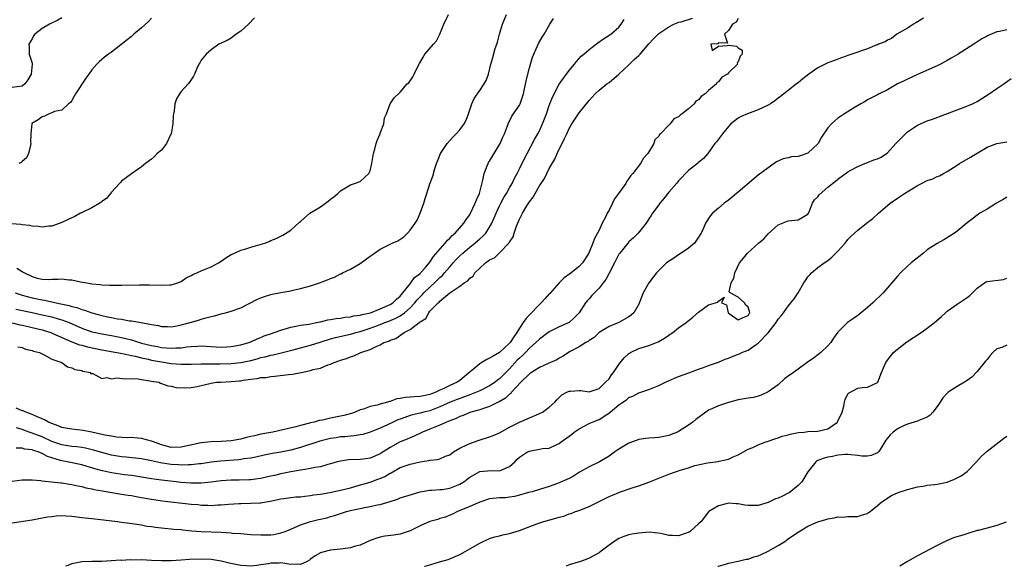
# Model space of a CAD drawing. Units: inches. Extents: x 2574000 to 2577000, y 1515000 to 1518000.
# Drawn here: x 2575033 to 2575230, y 1515000 to 1515110 of the extents above; entities that cross this region are included whole.
import ezdxf

# ---------------------------------------------------------------- set-up
doc = ezdxf.new("R2010")
doc.units = ezdxf.units.IN
doc.header["$MEASUREMENT"] = 0
doc.layers.add('LD25741515_2ft', color=141, linetype='Continuous')

msp = doc.modelspace()

# ---------------------------------------------------------------- linework, layer by layer
at = {"layer": 'LD25741515_2ft'}
for points, elevation in [([(2575031.63, 1515055), (2575033, 1515054.55), (2575035, 1515054), (2575037, 1515053.58), (2575037.52, 1515053.52), (2575039, 1515053.2), (2575039.85, 1515053), (2575040.81, 1515052.81), (2575042.44, 1515052.44), (2575043, 1515052.24), (2575044.03, 1515052.03), (2575045, 1515051.65), (2575045.54, 1515051.54), (2575047, 1515050.99), (2575049, 1515050.44), (2575050.2, 1515050.2), (2575051, 1515050.02), (2575052.21, 1515049.79), (2575053, 1515049.69), (2575054.61, 1515049.39), (2575055, 1515049.37), (2575056.94, 1515049), (2575058.71, 1515048.71), (2575059, 1515048.61), (2575060.41, 1515048.41), (2575061, 1515048.25), (2575062.22, 1515048.22), (2575063, 1515048.18), (2575064.42, 1515048.42), (2575065, 1515048.54), (2575066.8, 1515049), (2575068.47, 1515049.53), (2575069, 1515049.67), (2575069.97, 1515049.97), (2575071, 1515050.23), (2575071.66, 1515050.34), (2575073, 1515050.78), (2575073.19, 1515050.81), (2575073.92, 1515051), (2575075, 1515051.31), (2575077, 1515052.01), (2575080.3, 1515053.7), (2575081, 1515053.99), (2575081.73, 1515054.27), (2575083, 1515054.65), (2575083.28, 1515054.72), (2575085, 1515055.04), (2575087, 1515055.38), (2575087.52, 1515055.52), (2575089, 1515055.85), (2575090.22, 1515056.22), (2575091, 1515056.41), (2575092.78, 1515057), (2575094.4, 1515057.6), (2575095, 1515057.89), (2575095.83, 1515058.17), (2575097, 1515058.81), (2575097.15, 1515058.85), (2575097.39, 1515059), (2575099, 1515059.79), (2575101, 1515060.93), (2575103, 1515062.36), (2575103.39, 1515062.61), (2575103.82, 1515063), (2575105, 1515063.76), (2575107.43, 1515065), (2575108.53, 1515065.47), (2575109.74, 1515066.26), (2575110.49, 1515067), (2575111, 1515067.61), (2575112.04, 1515069), (2575112.4, 1515069.6), (2575113.05, 1515071), (2575113.75, 1515073), (2575114.01, 1515073.99), (2575114.37, 1515075), (2575115, 1515076.92), (2575115.57, 1515078.43), (2575115.97, 1515079.97), (2575116.33, 1515081), (2575116.53, 1515081.47), (2575117.14, 1515083), (2575118.48, 1515085), (2575119.65, 1515086.35), (2575120.29, 1515087), (2575121, 1515087.77), (2575121.86, 1515089), (2575122.27, 1515089.73), (2575122.73, 1515091), (2575123.41, 1515093), (2575123.91, 1515094.09), (2575125, 1515095.69), (2575125.92, 1515097), (2575126.28, 1515097.72), (2575126.76, 1515099), (2575127.26, 1515101), (2575127.67, 1515102.33), (2575128.14, 1515104.14), (2575128.42, 1515105), (2575128.58, 1515105.42), (2575128.97, 1515107), (2575129.59, 1515109), (2575130.36, 1515111)], 8712), ([(2575031.97, 1515059.97), (2575033, 1515059.26), (2575033.18, 1515059.18), (2575033.45, 1515059), (2575035, 1515058.27), (2575036.02, 1515057.98), (2575037, 1515057.76), (2575038.31, 1515057.69), (2575039, 1515057.73), (2575040.28, 1515057.72), (2575041, 1515057.79), (2575042.38, 1515057.62), (2575043, 1515057.59), (2575044.77, 1515057.23), (2575046, 1515057), (2575047, 1515056.84), (2575048.68, 1515056.68), (2575049, 1515056.62), (2575050.57, 1515056.57), (2575051, 1515056.52), (2575052.53, 1515056.53), (2575053, 1515056.52), (2575056.6, 1515056.6), (2575058.6, 1515056.6), (2575061, 1515056.55), (2575062.61, 1515056.61), (2575063, 1515056.64), (2575064.29, 1515057), (2575064.78, 1515057.22), (2575065, 1515057.28), (2575066.01, 1515057.99), (2575067, 1515058.47), (2575067.34, 1515058.66), (2575068.1, 1515059), (2575069, 1515059.44), (2575071, 1515060.26), (2575072.46, 1515061), (2575073, 1515061.38), (2575073.98, 1515062.02), (2575075, 1515062.69), (2575075.21, 1515062.79), (2575075.73, 1515063), (2575077, 1515063.56), (2575077.78, 1515063.78), (2575079, 1515064.17), (2575081.79, 1515065), (2575082.65, 1515065.35), (2575083, 1515065.53), (2575084.05, 1515065.95), (2575085, 1515066.42), (2575085.4, 1515066.6), (2575087, 1515067.6), (2575088.79, 1515069.21), (2575089, 1515069.35), (2575090.88, 1515071), (2575093, 1515072.26), (2575094.03, 1515073), (2575094.56, 1515073.44), (2575095, 1515073.85), (2575095.69, 1515074.31), (2575096.47, 1515075), (2575097, 1515075.54), (2575099, 1515076.69), (2575099.83, 1515077), (2575101, 1515077.39), (2575102.72, 1515079), (2575103, 1515079.54), (2575103.34, 1515081), (2575103.65, 1515083), (2575103.91, 1515083.91), (2575104.17, 1515085), (2575104.37, 1515085.63), (2575104.96, 1515087), (2575105, 1515087.13), (2575105.73, 1515089), (2575105.83, 1515090.17), (2575106.24, 1515091), (2575106.99, 1515093.01), (2575107.79, 1515094.21), (2575109, 1515095.33), (2575110.43, 1515097), (2575110.75, 1515097.25), (2575111, 1515097.61), (2575111.53, 1515098.47), (2575111.81, 1515099), (2575112.64, 1515100.64), (2575112.91, 1515101.09), (2575113.64, 1515102.36), (2575113.97, 1515103), (2575115.68, 1515105), (2575116.31, 1515105.69), (2575117.01, 1515106.99), (2575117.79, 1515109), (2575118.71, 1515111)], 8714), ([(2575079.73, 1515110.27), (2575078.52, 1515109), (2575077, 1515107.59), (2575076.06, 1515107), (2575075.46, 1515106.54), (2575075, 1515106.22), (2575074.23, 1515105.77), (2575072.57, 1515105), (2575071, 1515103.88), (2575069.99, 1515103), (2575069, 1515101.79), (2575068.72, 1515101.28), (2575068.51, 1515101), (2575068.11, 1515100.11), (2575067.64, 1515099), (2575067.43, 1515098.57), (2575066.65, 1515097.35), (2575066.36, 1515097), (2575065, 1515095.49), (2575064.63, 1515095), (2575064.02, 1515093.99), (2575063.72, 1515093), (2575063.57, 1515091.57), (2575063.43, 1515091), (2575063.38, 1515090.62), (2575063.3, 1515089), (2575062.95, 1515087), (2575062.88, 1515086.88), (2575062.06, 1515085), (2575061, 1515083.7), (2575060.13, 1515083), (2575059.59, 1515082.41), (2575059, 1515081.86), (2575057.84, 1515081), (2575057, 1515080.33), (2575055, 1515078.94), (2575053, 1515077.45), (2575052.78, 1515077.22), (2575052.61, 1515077), (2575051, 1515075.27), (2575050.8, 1515075), (2575050, 1515074), (2575049, 1515073.35), (2575048.82, 1515073.18), (2575047, 1515072.07), (2575045.24, 1515071.24), (2575045, 1515071.11), (2575044.72, 1515071), (2575043.62, 1515070.38), (2575042.24, 1515069.76), (2575041, 1515069.17), (2575039, 1515068.43), (2575038.4, 1515068.4), (2575037, 1515068.21), (2575036.32, 1515068.32), (2575035, 1515068.39), (2575034.53, 1515068.53), (2575033, 1515068.7), (2575032.76, 1515068.76), (2575030.88, 1515068.88)], 8716), ([(2575041, 1515110.3), (2575040.19, 1515109.81), (2575038.49, 1515109), (2575037, 1515108.16), (2575035.58, 1515107), (2575035.32, 1515106.68), (2575035, 1515106.1), (2575034.33, 1515105), (2575034.42, 1515104.42), (2575034.43, 1515103), (2575035, 1515101.16), (2575035.03, 1515101), (2575034.85, 1515099), (2575034.14, 1515097.86), (2575033.58, 1515097), (2575033, 1515096.54), (2575031, 1515096.3)], 8720), ([(2575031, 1515048.95), (2575032.57, 1515048.57), (2575033, 1515048.49), (2575034.2, 1515048.2), (2575035, 1515048.02), (2575037, 1515047.53), (2575037.41, 1515047.41), (2575038.76, 1515047), (2575039.15, 1515046.85), (2575043, 1515045.17), (2575044.57, 1515044.57), (2575045, 1515044.47), (2575046.14, 1515044.14), (2575049, 1515043.56), (2575053.21, 1515042.79), (2575055, 1515042.38), (2575055.76, 1515042.24), (2575057, 1515041.92), (2575058.37, 1515041.63), (2575059, 1515041.48), (2575061, 1515041.1), (2575063, 1515040.79), (2575065, 1515040.65), (2575066.67, 1515040.67), (2575067, 1515040.66), (2575069, 1515040.72), (2575070.73, 1515040.73), (2575071, 1515040.74), (2575072.73, 1515040.73), (2575075, 1515040.77), (2575077, 1515040.97), (2575079, 1515041.41), (2575080.26, 1515041.74), (2575081, 1515041.96), (2575081.87, 1515042.14), (2575083, 1515042.46), (2575083.47, 1515042.53), (2575085.09, 1515042.91), (2575087.52, 1515043.52), (2575089, 1515043.91), (2575091, 1515044.46), (2575092.9, 1515045.1), (2575093.16, 1515045.16), (2575095, 1515045.73), (2575096, 1515046), (2575099.26, 1515046.74), (2575100.07, 1515047), (2575101, 1515047.25), (2575103, 1515047.92), (2575104.45, 1515048.45), (2575105, 1515048.64), (2575105.93, 1515049), (2575106.72, 1515049.28), (2575108.12, 1515049.88), (2575109, 1515050.38), (2575109.89, 1515051), (2575111, 1515051.95), (2575111.98, 1515053), (2575112.44, 1515053.56), (2575113.41, 1515054.59), (2575113.78, 1515055), (2575115, 1515056.17), (2575115.92, 1515057), (2575116.45, 1515057.55), (2575117, 1515058.07), (2575117.5, 1515058.5), (2575117.95, 1515059), (2575119, 1515060.26), (2575119.69, 1515061), (2575120.3, 1515061.7), (2575121, 1515062.42), (2575121.61, 1515063), (2575123, 1515064.21), (2575124.02, 1515065), (2575124.55, 1515065.45), (2575125, 1515065.86), (2575125.63, 1515066.37), (2575126.21, 1515067), (2575127, 1515068.2), (2575127.45, 1515069), (2575127.93, 1515070.07), (2575128.31, 1515071), (2575129, 1515072.48), (2575129.26, 1515073), (2575129.86, 1515074.14), (2575130.4, 1515075), (2575131, 1515076.11), (2575131.51, 1515077), (2575131.97, 1515078.03), (2575132.51, 1515079), (2575133, 1515079.93), (2575134.01, 1515081.99), (2575134.55, 1515083), (2575136.06, 1515085.94), (2575136.67, 1515087), (2575137, 1515087.61), (2575137.66, 1515089), (2575138.04, 1515089.96), (2575138.43, 1515091), (2575139, 1515092.66), (2575139.64, 1515094.36), (2575141, 1515096.96), (2575141.82, 1515098.18), (2575142.46, 1515099), (2575143, 1515099.73), (2575144.06, 1515101), (2575144.46, 1515101.54), (2575145.43, 1515102.57), (2575145.95, 1515103), (2575147, 1515103.95), (2575148.73, 1515105.27), (2575149.9, 1515106.1), (2575151.36, 1515107), (2575153, 1515108.45), (2575153.47, 1515109), (2575154.03, 1515109.97)], 8708), ([(2575031.73, 1515051.73), (2575035, 1515051.01), (2575037, 1515050.6), (2575039, 1515050.15), (2575040.22, 1515049.78), (2575041, 1515049.57), (2575042.49, 1515049), (2575045, 1515047.88), (2575047, 1515047.17), (2575047.78, 1515047), (2575049, 1515046.76), (2575051, 1515046.45), (2575053, 1515046.04), (2575053.84, 1515045.84), (2575055, 1515045.52), (2575057, 1515044.9), (2575059, 1515044.4), (2575060.19, 1515044.19), (2575061, 1515044.02), (2575061.97, 1515043.97), (2575063, 1515043.84), (2575063.92, 1515043.92), (2575065, 1515043.93), (2575066.11, 1515044.11), (2575067, 1515044.2), (2575068.29, 1515044.29), (2575069, 1515044.32), (2575073, 1515044.09), (2575074.16, 1515044.16), (2575075, 1515044.19), (2575077, 1515044.53), (2575078.6, 1515045), (2575079, 1515045.16), (2575080.24, 1515045.76), (2575081, 1515046.04), (2575081.68, 1515046.32), (2575083.16, 1515046.84), (2575083.69, 1515047), (2575085, 1515047.52), (2575085.7, 1515047.7), (2575087, 1515048.11), (2575088.34, 1515048.34), (2575089, 1515048.49), (2575090.73, 1515048.73), (2575092.18, 1515049), (2575092.84, 1515049.16), (2575093, 1515049.18), (2575094.45, 1515049.55), (2575095, 1515049.62), (2575096.14, 1515049.86), (2575097, 1515049.93), (2575097.89, 1515050.11), (2575099, 1515050.15), (2575099.65, 1515050.35), (2575101, 1515050.49), (2575101.37, 1515050.63), (2575103.02, 1515051), (2575105, 1515051.75), (2575107, 1515052.64), (2575107.56, 1515053), (2575108.27, 1515053.73), (2575109, 1515054.35), (2575109.58, 1515055), (2575111, 1515056.81), (2575111.17, 1515057), (2575111.91, 1515058.09), (2575113, 1515058.89), (2575113.11, 1515059), (2575114.04, 1515060.04), (2575115, 1515061.15), (2575115.71, 1515062.29), (2575118.06, 1515065), (2575118.47, 1515065.53), (2575119, 1515065.99), (2575119.48, 1515066.52), (2575120.04, 1515067), (2575121.83, 1515069), (2575122.28, 1515069.72), (2575123, 1515070.7), (2575123.17, 1515071), (2575124.1, 1515073), (2575124.33, 1515073.67), (2575124.93, 1515075), (2575125.66, 1515077.66), (2575125.9, 1515079), (2575126.52, 1515080.52), (2575126.68, 1515081), (2575126.79, 1515081.21), (2575127, 1515081.5), (2575127.92, 1515083), (2575129.12, 1515085), (2575129.67, 1515086.33), (2575129.97, 1515087), (2575130.59, 1515088.59), (2575130.72, 1515089), (2575131.49, 1515090.51), (2575133, 1515092.77), (2575133.12, 1515093), (2575133.79, 1515095), (2575134.36, 1515097.64), (2575135, 1515100.25), (2575135.21, 1515101), (2575135.59, 1515102.41), (2575136.65, 1515104.65), (2575136.85, 1515105.15), (2575137.57, 1515106.43), (2575137.94, 1515107), (2575139.13, 1515109), (2575139.86, 1515110.14)], 8710), ([(2575177, 1515110.2), (2575176.59, 1515109.41), (2575175.84, 1515109), (2575175, 1515107.77), (2575174.22, 1515107), (2575174.8, 1515105.2), (2575173, 1515105.3), (2575172.9, 1515105.1), (2575171.5, 1515105), (2575171.76, 1515103.76), (2575173, 1515104.61), (2575174.74, 1515104.74), (2575175, 1515104.79), (2575176.62, 1515104.62), (2575177, 1515104.3), (2575177.77, 1515103.77), (2575177.78, 1515103), (2575177.39, 1515102.61), (2575177, 1515101.45), (2575176.78, 1515101.22), (2575176.81, 1515101), (2575175, 1515099.21), (2575174.84, 1515099), (2575173.66, 1515098.34), (2575173, 1515097.41), (2575172.7, 1515097.3), (2575172.6, 1515097), (2575171, 1515095.68), (2575170.32, 1515095), (2575169.52, 1515094.48), (2575169, 1515093.79), (2575168.47, 1515093.53), (2575168.15, 1515093), (2575167, 1515092.03), (2575165.72, 1515091), (2575165.28, 1515090.72), (2575165, 1515090.4), (2575164.02, 1515089.98), (2575163.32, 1515089), (2575163, 1515088.69), (2575161.38, 1515087), (2575161.18, 1515086.82), (2575161, 1515086.48), (2575160.24, 1515085.76), (2575159.99, 1515085), (2575158.8, 1515083), (2575157.94, 1515082.06), (2575157.32, 1515081), (2575155.76, 1515079), (2575155.41, 1515078.59), (2575155, 1515077.96), (2575154.57, 1515077.43), (2575154.36, 1515077), (2575152.94, 1515075), (2575152.12, 1515073.88), (2575151.73, 1515073), (2575151, 1515071.61), (2575150.66, 1515071), (2575150.36, 1515070.36), (2575149.64, 1515069), (2575149, 1515067.61), (2575148.7, 1515067), (2575148.1, 1515065.9), (2575147.78, 1515065), (2575147, 1515063.17), (2575146.91, 1515063), (2575145.66, 1515061), (2575145, 1515060.29), (2575143.39, 1515059), (2575143.15, 1515058.85), (2575141.99, 1515058.01), (2575140.99, 1515057.01), (2575139.12, 1515054.88), (2575139, 1515054.77), (2575138.14, 1515053.86), (2575137.35, 1515053), (2575137, 1515052.67), (2575135, 1515050.58), (2575134.25, 1515049.75), (2575133.76, 1515049), (2575133, 1515047.9), (2575132.45, 1515047), (2575131.84, 1515046.16), (2575131.12, 1515045), (2575131, 1515044.86), (2575129, 1515042.98), (2575127.71, 1515042.29), (2575127, 1515041.83), (2575126.43, 1515041.57), (2575125.46, 1515041), (2575125, 1515040.71), (2575121.89, 1515038.11), (2575121, 1515037.4), (2575120.45, 1515037), (2575119, 1515036.33), (2575117.68, 1515035.68), (2575117, 1515035.4), (2575116.15, 1515035), (2575115.31, 1515034.69), (2575115, 1515034.55), (2575113.69, 1515034.31), (2575113, 1515034.14), (2575111.89, 1515034.11), (2575111, 1515034.02), (2575110.02, 1515033.98), (2575109, 1515033.77), (2575108.32, 1515033.68), (2575107, 1515033.16), (2575106.86, 1515033.14), (2575106.48, 1515033), (2575105, 1515032.59), (2575104.41, 1515032.41), (2575103, 1515032.11), (2575101.62, 1515031.62), (2575101, 1515031.45), (2575099.94, 1515031), (2575099.24, 1515030.76), (2575097.67, 1515030.33), (2575095, 1515029.76), (2575093.4, 1515029.4), (2575092.7, 1515029.3), (2575091.71, 1515029), (2575091, 1515028.84), (2575090.77, 1515028.77), (2575089, 1515028.33), (2575088.06, 1515028.06), (2575085.44, 1515027.44), (2575083.38, 1515027), (2575081, 1515026.55), (2575079.73, 1515026.27), (2575079, 1515026.08), (2575078.12, 1515025.88), (2575077, 1515025.59), (2575075, 1515025.25), (2575073, 1515025.12), (2575071, 1515025.04), (2575069, 1515024.8), (2575065, 1515023.95), (2575063, 1515023.91), (2575061, 1515024.43), (2575059.42, 1515025), (2575059, 1515025.18), (2575057, 1515025.71), (2575056.24, 1515025.76), (2575055, 1515025.88), (2575054.13, 1515025.87), (2575052, 1515026), (2575051, 1515026.14), (2575049.6, 1515026.4), (2575047, 1515026.97), (2575045.28, 1515027.28), (2575043, 1515027.55), (2575041.77, 1515027.77), (2575041, 1515027.93), (2575040.24, 1515028.24), (2575039, 1515028.69), (2575038.79, 1515028.79), (2575038.29, 1515029), (2575037.48, 1515029.48), (2575037, 1515029.69), (2575035.86, 1515030.14), (2575035, 1515030.54), (2575033.74, 1515031), (2575033.24, 1515031.24), (2575033, 1515031.3), (2575031.83, 1515031.83)], 8704), ([(2575214.23, 1515110.23), (2575213, 1515109.5), (2575212.71, 1515109.29), (2575212.19, 1515109), (2575211, 1515108.23), (2575208.87, 1515107), (2575207.83, 1515106.17), (2575207, 1515105.78), (2575206.51, 1515105.49), (2575205.19, 1515105), (2575205, 1515104.89), (2575204.84, 1515104.84), (2575203, 1515104.04), (2575201.59, 1515103.59), (2575201, 1515103.37), (2575199.83, 1515103), (2575199.23, 1515102.77), (2575197, 1515101.98), (2575196.31, 1515101.69), (2575195, 1515101.24), (2575194.49, 1515101), (2575193, 1515100.23), (2575191.15, 1515099), (2575189.99, 1515098.01), (2575189, 1515097.21), (2575188.71, 1515097), (2575187, 1515095.69), (2575186.14, 1515095), (2575185.5, 1515094.51), (2575185, 1515094.15), (2575184.36, 1515093.64), (2575183.44, 1515093), (2575183, 1515092.73), (2575181, 1515091.77), (2575178.85, 1515091), (2575177.54, 1515090.46), (2575177, 1515090.14), (2575176.34, 1515089.66), (2575175.5, 1515089), (2575175, 1515088.48), (2575173.83, 1515087), (2575173, 1515085.92), (2575172.62, 1515085.38), (2575172.29, 1515085), (2575170.88, 1515083), (2575170.01, 1515081.99), (2575169, 1515081.18), (2575168.8, 1515081), (2575167, 1515079.61), (2575165, 1515077.54), (2575164.56, 1515077), (2575163, 1515075.22), (2575162.04, 1515073.96), (2575161.23, 1515073), (2575161, 1515072.67), (2575159.73, 1515071), (2575159.48, 1515070.52), (2575159, 1515069.85), (2575158.46, 1515069), (2575156.87, 1515067), (2575155.92, 1515066.08), (2575155, 1515065.26), (2575154.77, 1515065), (2575153.16, 1515063), (2575153, 1515062.77), (2575152.11, 1515061), (2575151.04, 1515058.96), (2575150.33, 1515057.67), (2575149.84, 1515057), (2575149, 1515055.94), (2575148.07, 1515055), (2575147.57, 1515054.43), (2575147, 1515053.82), (2575146.58, 1515053.42), (2575146.25, 1515053), (2575145, 1515051), (2575144.01, 1515049.99), (2575142.99, 1515049.01), (2575141, 1515048.18), (2575139, 1515047.14), (2575137, 1515045.68), (2575136.31, 1515045), (2575135, 1515043.89), (2575134.18, 1515043), (2575133.59, 1515042.41), (2575133, 1515041.88), (2575132.56, 1515041.44), (2575131, 1515039.7), (2575129.65, 1515038.35), (2575129, 1515037.68), (2575128.59, 1515037.41), (2575128.1, 1515037), (2575127, 1515036.29), (2575125, 1515035.31), (2575124.33, 1515035), (2575123.38, 1515034.62), (2575123, 1515034.51), (2575121.92, 1515034.08), (2575121, 1515033.78), (2575119.04, 1515033), (2575117, 1515032.05), (2575115, 1515031.3), (2575113.75, 1515031), (2575113, 1515030.79), (2575111.51, 1515030.49), (2575111, 1515030.32), (2575109.92, 1515029.92), (2575109, 1515029.62), (2575108.56, 1515029.44), (2575107.58, 1515029), (2575106.44, 1515028.44), (2575105, 1515027.78), (2575103, 1515026.96), (2575101.48, 1515026.52), (2575101, 1515026.43), (2575099.77, 1515026.23), (2575099, 1515026.18), (2575097.94, 1515026.06), (2575097, 1515026.01), (2575096.13, 1515025.87), (2575095, 1515025.7), (2575092.84, 1515025.16), (2575089, 1515023.88), (2575087, 1515023.33), (2575085, 1515022.95), (2575083.32, 1515022.68), (2575081.65, 1515022.35), (2575080.02, 1515021.98), (2575079, 1515021.77), (2575077.59, 1515021.59), (2575077, 1515021.48), (2575076.57, 1515021.43), (2575072.86, 1515021.14), (2575071, 1515020.92), (2575069, 1515020.64), (2575068.62, 1515020.62), (2575067, 1515020.42), (2575066.44, 1515020.44), (2575065, 1515020.35), (2575064.41, 1515020.41), (2575063, 1515020.47), (2575062.52, 1515020.52), (2575060.81, 1515020.81), (2575059, 1515021.24), (2575057, 1515021.62), (2575053.94, 1515021.94), (2575053, 1515022.02), (2575051, 1515022.35), (2575049, 1515022.87), (2575047.37, 1515023.37), (2575045.75, 1515023.75), (2575045, 1515023.88), (2575044.01, 1515024.01), (2575043, 1515024.11), (2575041, 1515024.42), (2575039, 1515025.1), (2575037, 1515026.01), (2575035, 1515026.8), (2575034.41, 1515027), (2575033, 1515027.52), (2575031.86, 1515027.86)], 8702), ([(2575032.13, 1515044.13), (2575033, 1515044.01), (2575033.69, 1515043.69), (2575035, 1515043.43), (2575035.29, 1515043.29), (2575036.48, 1515043), (2575037, 1515042.71), (2575037.45, 1515042.55), (2575039, 1515041.69), (2575040.97, 1515041), (2575042.1, 1515040.1), (2575043, 1515039.89), (2575043.58, 1515039.58), (2575045, 1515039.36), (2575045.24, 1515039.24), (2575046.78, 1515039), (2575046.78, 1515038.78), (2575047, 1515038.75), (2575047.23, 1515038.77), (2575049, 1515037.75), (2575050.05, 1515037.95), (2575051, 1515037.67), (2575052.11, 1515037.89), (2575053.71, 1515037.71), (2575055, 1515037.8), (2575056.3, 1515037.7), (2575057, 1515037.55), (2575058.71, 1515037.29), (2575059, 1515037.21), (2575060.51, 1515037), (2575060.82, 1515036.82), (2575061, 1515036.79), (2575062.27, 1515036.27), (2575063, 1515036.2), (2575063.95, 1515035.95), (2575065.89, 1515035.89), (2575067, 1515035.98), (2575068.18, 1515036.18), (2575071, 1515036.84), (2575072.07, 1515037), (2575072.94, 1515037.06), (2575075, 1515037.15), (2575076.71, 1515037.29), (2575077, 1515037.33), (2575077.42, 1515037.42), (2575079, 1515037.63), (2575080.26, 1515037.74), (2575081, 1515037.95), (2575082, 1515038), (2575083, 1515038.18), (2575083.79, 1515038.21), (2575086.57, 1515038.57), (2575087.38, 1515038.62), (2575089.11, 1515039), (2575091, 1515039.35), (2575091.55, 1515039.55), (2575093, 1515039.87), (2575094.5, 1515040.5), (2575095, 1515040.65), (2575095.74, 1515041), (2575096.71, 1515041.29), (2575097, 1515041.43), (2575098.22, 1515041.78), (2575099, 1515042.13), (2575099.69, 1515042.31), (2575101.08, 1515043), (2575103, 1515043.63), (2575104.29, 1515044.29), (2575105, 1515044.56), (2575105.75, 1515045), (2575106.7, 1515045.3), (2575107, 1515045.45), (2575108.16, 1515045.84), (2575109.84, 1515047), (2575111, 1515047.6), (2575112.8, 1515049), (2575112.93, 1515049.07), (2575113, 1515049.17), (2575114.14, 1515049.86), (2575114.75, 1515051), (2575115, 1515051.3), (2575116.64, 1515053), (2575116.85, 1515053.15), (2575117, 1515053.33), (2575119.01, 1515055), (2575121, 1515056.36), (2575121.85, 1515057), (2575122.59, 1515057.41), (2575123, 1515057.97), (2575123.66, 1515058.34), (2575124.04, 1515059), (2575125, 1515059.94), (2575126.15, 1515061), (2575127, 1515061.61), (2575127.97, 1515062.03), (2575129, 1515063.04), (2575130.94, 1515065.06), (2575131, 1515065.2), (2575131.72, 1515066.28), (2575131.92, 1515067), (2575132.4, 1515068.4), (2575133, 1515069.81), (2575133.62, 1515071), (2575134.51, 1515072.51), (2575135, 1515073.28), (2575135.77, 1515074.23), (2575136.16, 1515075), (2575137, 1515076.5), (2575138, 1515078), (2575139, 1515079.97), (2575139.6, 1515081), (2575140.13, 1515081.87), (2575140.59, 1515083), (2575141, 1515083.87), (2575141.57, 1515085), (2575142.02, 1515086.02), (2575142.51, 1515087), (2575143, 1515088.04), (2575143.54, 1515089), (2575144.85, 1515091), (2575145, 1515091.2), (2575147, 1515093.65), (2575147.64, 1515094.36), (2575148.25, 1515095), (2575149, 1515095.74), (2575150.57, 1515097), (2575151, 1515097.31), (2575153, 1515098.99), (2575155, 1515100.86), (2575156.09, 1515101.91), (2575157, 1515102.74), (2575157.24, 1515103), (2575159, 1515105.08), (2575159.92, 1515106.09), (2575161, 1515107.13), (2575163, 1515108.51), (2575164.06, 1515109), (2575164.69, 1515109.31), (2575165, 1515109.41), (2575165.51, 1515109.51), (2575167.77, 1515110.23)], 8706), ([(2575059, 1515110.24), (2575058.42, 1515109.58), (2575057, 1515108.27), (2575055.47, 1515107), (2575055, 1515106.54), (2575054.14, 1515105.86), (2575051, 1515103.41), (2575050.4, 1515103), (2575049.59, 1515102.41), (2575048.52, 1515101.48), (2575048.05, 1515101), (2575047, 1515099.82), (2575046.41, 1515099), (2575045.83, 1515098.17), (2575043.71, 1515095), (2575043.48, 1515094.52), (2575043, 1515093.69), (2575042.73, 1515093.27), (2575042.34, 1515093), (2575041, 1515091.71), (2575039.48, 1515091.48), (2575039, 1515091.22), (2575038.47, 1515091), (2575037.5, 1515090.5), (2575037, 1515090.4), (2575036.24, 1515089.76), (2575034.98, 1515089.02), (2575034.95, 1515089), (2575034.97, 1515088.97), (2575034.73, 1515087), (2575034.71, 1515085.29), (2575034.77, 1515085), (2575034.67, 1515084.67), (2575034.27, 1515083), (2575033.85, 1515082.15), (2575033, 1515081.43), (2575032.78, 1515081.22), (2575032.35, 1515081)], 8718), ([(2575231, 1515107.91), (2575229.54, 1515107.54), (2575229, 1515107.46), (2575227.22, 1515106.78), (2575227, 1515106.64), (2575225.94, 1515106.06), (2575224.38, 1515105), (2575221.21, 1515103), (2575219.8, 1515102.2), (2575219, 1515101.7), (2575218.52, 1515101.48), (2575217.68, 1515101), (2575217, 1515100.63), (2575213, 1515098.93), (2575211.72, 1515098.28), (2575211, 1515097.99), (2575210.36, 1515097.64), (2575209.01, 1515097), (2575207, 1515095.85), (2575205.34, 1515095), (2575205, 1515094.81), (2575203, 1515093.8), (2575202.51, 1515093.49), (2575201.61, 1515093), (2575200.13, 1515092.13), (2575198.35, 1515091), (2575197.56, 1515090.44), (2575197, 1515090.1), (2575196.38, 1515089.62), (2575195.73, 1515089), (2575195, 1515088.2), (2575193.71, 1515086.29), (2575193.06, 1515085), (2575193, 1515084.93), (2575191, 1515083.06), (2575189.43, 1515082.57), (2575189, 1515082.42), (2575187.66, 1515082.34), (2575187, 1515082.14), (2575186.02, 1515081.98), (2575184.67, 1515081.33), (2575184.22, 1515081), (2575183, 1515080.16), (2575181, 1515078.63), (2575180.1, 1515077.9), (2575177, 1515075.26), (2575176.66, 1515075), (2575175.77, 1515074.23), (2575175, 1515073.63), (2575174.14, 1515073), (2575173, 1515072.03), (2575171.84, 1515071), (2575171.43, 1515070.57), (2575170.42, 1515069), (2575170.03, 1515068.03), (2575169.52, 1515067), (2575169, 1515066.19), (2575168.18, 1515065), (2575167, 1515063.99), (2575165.52, 1515063), (2575165, 1515062.63), (2575164, 1515062), (2575162.57, 1515061), (2575161, 1515059.51), (2575160.55, 1515059), (2575159.85, 1515058.15), (2575159, 1515056.98), (2575157.9, 1515055), (2575157.23, 1515053.23), (2575157, 1515052.72), (2575155.99, 1515051), (2575155.48, 1515050.52), (2575155, 1515050.14), (2575153, 1515049.05), (2575151, 1515048.26), (2575149, 1515046.99), (2575148, 1515046), (2575147, 1515045.4), (2575146.79, 1515045.21), (2575146.35, 1515045), (2575145, 1515044.14), (2575143.18, 1515043.18), (2575142.87, 1515043), (2575141.77, 1515042.23), (2575141, 1515041.85), (2575140.48, 1515041.52), (2575138.79, 1515040.79), (2575137, 1515039.99), (2575135.39, 1515039), (2575135, 1515038.73), (2575133.24, 1515037), (2575131.39, 1515035), (2575131.23, 1515034.77), (2575131, 1515034.62), (2575130.2, 1515033.8), (2575128.91, 1515033.09), (2575128.7, 1515033), (2575127, 1515032.13), (2575125.76, 1515031.76), (2575125, 1515031.48), (2575123.24, 1515031), (2575123, 1515030.92), (2575121.68, 1515030.32), (2575121, 1515030.1), (2575120.29, 1515029.71), (2575119, 1515029.26), (2575118.34, 1515029), (2575117, 1515028.39), (2575116.01, 1515028.01), (2575115, 1515027.58), (2575113.5, 1515027), (2575111.83, 1515026.17), (2575111, 1515025.85), (2575110.43, 1515025.57), (2575109, 1515025), (2575107, 1515023.89), (2575105.57, 1515023), (2575105.22, 1515022.78), (2575105, 1515022.61), (2575103, 1515021.72), (2575101.58, 1515021.58), (2575101, 1515021.49), (2575098.61, 1515021.39), (2575097, 1515021.16), (2575096.32, 1515021), (2575095, 1515020.6), (2575094.47, 1515020.47), (2575093, 1515020.03), (2575091.88, 1515019.88), (2575091, 1515019.66), (2575089.43, 1515019.43), (2575089, 1515019.31), (2575087, 1515018.97), (2575085.36, 1515018.64), (2575085, 1515018.59), (2575083.72, 1515018.28), (2575083, 1515018.14), (2575082.09, 1515017.91), (2575081, 1515017.68), (2575080.42, 1515017.58), (2575079, 1515017.4), (2575078.62, 1515017.38), (2575076.66, 1515017.34), (2575075, 1515017.34), (2575073, 1515017.2), (2575071, 1515016.95), (2575069, 1515016.72), (2575067, 1515016.69), (2575064.88, 1515016.88), (2575063.96, 1515017), (2575061, 1515017.34), (2575059, 1515017.62), (2575057, 1515017.95), (2575055.89, 1515018.11), (2575055, 1515018.25), (2575053.58, 1515018.42), (2575051, 1515018.78), (2575049.18, 1515019.18), (2575047.62, 1515019.62), (2575047, 1515019.83), (2575046.09, 1515020.09), (2575045, 1515020.41), (2575042.03, 1515021), (2575041, 1515021.18), (2575040.72, 1515021.28), (2575039, 1515021.79), (2575038.09, 1515022.09), (2575037, 1515022.71), (2575036.23, 1515023), (2575035.28, 1515023.28), (2575035, 1515023.41), (2575033.57, 1515023.57), (2575033, 1515023.75), (2575031.78, 1515023.78)], 8700), ([(2575031, 1515017.09), (2575033, 1515017.41), (2575034.58, 1515017.42), (2575035, 1515017.4), (2575036.77, 1515017.23), (2575037, 1515017.18), (2575040.77, 1515016.77), (2575041, 1515016.77), (2575042.52, 1515016.52), (2575043, 1515016.47), (2575044.17, 1515016.17), (2575045, 1515016.02), (2575045.78, 1515015.78), (2575047, 1515015.55), (2575047.43, 1515015.43), (2575049.15, 1515015.15), (2575050.25, 1515015), (2575053, 1515014.54), (2575054.3, 1515014.3), (2575055, 1515014.21), (2575055.95, 1515014.05), (2575057, 1515013.84), (2575059, 1515013.47), (2575061.15, 1515013.15), (2575067, 1515012.52), (2575068.41, 1515012.41), (2575069, 1515012.32), (2575070.31, 1515012.31), (2575071, 1515012.24), (2575072.35, 1515012.35), (2575073, 1515012.35), (2575074.52, 1515012.52), (2575076.64, 1515012.64), (2575077, 1515012.66), (2575079, 1515012.67), (2575080.78, 1515012.78), (2575081, 1515012.78), (2575082.09, 1515013), (2575082.88, 1515013.12), (2575085, 1515013.55), (2575085.62, 1515013.62), (2575087, 1515013.82), (2575088.06, 1515013.94), (2575089, 1515014), (2575089.87, 1515014.13), (2575091, 1515014.22), (2575091.65, 1515014.35), (2575093, 1515014.51), (2575094.86, 1515014.86), (2575097, 1515015.33), (2575099, 1515015.81), (2575100.09, 1515016.09), (2575103, 1515016.93), (2575104.49, 1515017.51), (2575105, 1515017.68), (2575105.92, 1515018.08), (2575107, 1515018.75), (2575107.18, 1515018.82), (2575109, 1515019.86), (2575111, 1515020.54), (2575113, 1515020.99), (2575114.75, 1515021.25), (2575115, 1515021.34), (2575116.54, 1515021.46), (2575117, 1515021.63), (2575118.13, 1515022.13), (2575119, 1515022.43), (2575119.3, 1515022.7), (2575119.75, 1515023), (2575121, 1515023.73), (2575122.4, 1515024.4), (2575123, 1515024.73), (2575124.69, 1515025.31), (2575127, 1515026.01), (2575127.71, 1515026.29), (2575129, 1515026.86), (2575131, 1515028.01), (2575133, 1515028.97), (2575135, 1515029.85), (2575135.82, 1515030.18), (2575137, 1515030.73), (2575137.64, 1515031), (2575139, 1515032.02), (2575140.13, 1515033), (2575140.51, 1515033.49), (2575141, 1515033.95), (2575141.52, 1515034.48), (2575142.5, 1515035), (2575143, 1515035.2), (2575143.23, 1515035.23), (2575145, 1515035.35), (2575145.33, 1515035.33), (2575147, 1515035.1), (2575149, 1515035.76), (2575150.31, 1515037), (2575151, 1515037.73), (2575151.5, 1515038.5), (2575151.91, 1515039), (2575153, 1515040.61), (2575154.05, 1515041.95), (2575155, 1515042.8), (2575155.12, 1515042.88), (2575155.34, 1515043), (2575157, 1515043.78), (2575159, 1515044.42), (2575160.86, 1515045.14), (2575162.13, 1515045.87), (2575163, 1515046.49), (2575163.32, 1515046.68), (2575163.81, 1515047), (2575165, 1515047.94), (2575166.51, 1515049), (2575167.88, 1515050.12), (2575169, 1515051.14), (2575171, 1515052.59), (2575172.87, 1515053.13), (2575173, 1515053.29), (2575174.12, 1515054.12), (2575173.61, 1515053), (2575174.6, 1515052.6), (2575174.93, 1515051), (2575177, 1515049.59), (2575177.99, 1515050.01), (2575179, 1515050.42), (2575179.19, 1515050.81), (2575179.29, 1515051), (2575179.26, 1515051.26), (2575179, 1515052.1), (2575178.49, 1515052.49), (2575178.23, 1515053), (2575177, 1515054.15), (2575175.33, 1515055), (2575175.19, 1515055.19), (2575175.55, 1515057), (2575176.09, 1515057.92), (2575176.27, 1515059), (2575177.26, 1515061), (2575178.06, 1515061.94), (2575178.87, 1515063), (2575181.05, 1515065), (2575182.12, 1515065.88), (2575183, 1515066.84), (2575185, 1515068.67), (2575187, 1515069.47), (2575189, 1515069.7), (2575191, 1515070.81), (2575191.13, 1515071), (2575191.26, 1515071.26), (2575191.92, 1515073), (2575192.33, 1515073.67), (2575193, 1515074.33), (2575193.27, 1515074.73), (2575195, 1515076.22), (2575196.54, 1515077.46), (2575197, 1515077.87), (2575199, 1515079.34), (2575199.65, 1515079.65), (2575201, 1515080.41), (2575202.42, 1515081), (2575202.84, 1515081.16), (2575203, 1515081.18), (2575204.25, 1515081.75), (2575205, 1515081.97), (2575205.69, 1515082.31), (2575206.79, 1515083), (2575207, 1515083.17), (2575208.7, 1515085), (2575208.82, 1515085.18), (2575209, 1515085.37), (2575210.58, 1515087), (2575211, 1515087.38), (2575213, 1515088.72), (2575213.6, 1515089), (2575215, 1515089.59), (2575216.07, 1515089.93), (2575221, 1515091.81), (2575222.26, 1515092.26), (2575224.07, 1515093), (2575225, 1515093.47), (2575225.93, 1515094.07), (2575227.46, 1515095), (2575229, 1515096.09), (2575230.4, 1515097), (2575231.89, 1515098.11)], 8698), ([(2575031, 1515008.73), (2575035, 1515009.38), (2575036.37, 1515009.63), (2575038.08, 1515009.92), (2575039, 1515010.05), (2575039.87, 1515010.13), (2575041, 1515010.21), (2575041.83, 1515010.17), (2575043, 1515010.07), (2575044.04, 1515009.96), (2575045, 1515009.79), (2575046.32, 1515009.68), (2575047, 1515009.59), (2575049.38, 1515009.38), (2575052.21, 1515009), (2575053, 1515008.88), (2575054.68, 1515008.68), (2575057, 1515008.32), (2575058.1, 1515008.1), (2575059, 1515007.98), (2575059.84, 1515007.84), (2575061, 1515007.72), (2575061.64, 1515007.64), (2575063, 1515007.55), (2575063.49, 1515007.49), (2575065, 1515007.37), (2575065.32, 1515007.32), (2575067.14, 1515007.14), (2575069, 1515007), (2575073, 1515006.84), (2575075, 1515006.72), (2575075.32, 1515006.68), (2575077, 1515006.57), (2575079, 1515006.41), (2575081, 1515006.3), (2575083, 1515006.35), (2575083.6, 1515006.4), (2575085, 1515006.7), (2575085.86, 1515007), (2575087, 1515007.45), (2575089, 1515008.33), (2575091, 1515009.02), (2575092.61, 1515009.39), (2575093, 1515009.5), (2575094.25, 1515009.75), (2575095, 1515010), (2575095.81, 1515010.19), (2575097, 1515010.6), (2575098.19, 1515011), (2575099.26, 1515011.26), (2575101, 1515011.64), (2575101.85, 1515011.85), (2575103, 1515012.04), (2575104.38, 1515012.38), (2575105, 1515012.45), (2575106.97, 1515013.03), (2575108.47, 1515013.53), (2575109, 1515013.75), (2575111.46, 1515014.54), (2575113.03, 1515014.97), (2575115, 1515015.34), (2575115.3, 1515015.3), (2575117, 1515015.46), (2575117.48, 1515015.48), (2575119, 1515015.74), (2575121, 1515016.51), (2575121.81, 1515017), (2575122.48, 1515017.52), (2575123, 1515017.95), (2575125, 1515019.1), (2575127.28, 1515019.28), (2575129, 1515019.18), (2575129.35, 1515019.35), (2575131, 1515020.06), (2575132.04, 1515021), (2575132.5, 1515021.5), (2575133, 1515021.96), (2575134.63, 1515023), (2575135, 1515023.19), (2575135.25, 1515023.25), (2575137, 1515023.54), (2575137.66, 1515023.66), (2575139, 1515023.78), (2575140.48, 1515024.48), (2575141, 1515024.7), (2575141.36, 1515025), (2575143, 1515026.18), (2575143.46, 1515026.54), (2575143.99, 1515027), (2575145, 1515027.66), (2575147, 1515028.69), (2575147.7, 1515029), (2575148.64, 1515029.36), (2575149, 1515029.52), (2575150.55, 1515030.55), (2575151.12, 1515030.88), (2575151.24, 1515031), (2575153, 1515032.46), (2575153.76, 1515033), (2575154.53, 1515033.47), (2575155, 1515033.92), (2575155.8, 1515034.2), (2575157, 1515034.9), (2575159, 1515035.59), (2575161, 1515036.37), (2575162.33, 1515037), (2575164.18, 1515037.82), (2575165, 1515038.15), (2575167.06, 1515038.94), (2575169, 1515039.66), (2575169.99, 1515039.99), (2575171, 1515040.37), (2575173, 1515041.08), (2575174.36, 1515041.64), (2575175, 1515041.86), (2575175.8, 1515042.2), (2575177, 1515042.65), (2575177.24, 1515042.76), (2575177.72, 1515043), (2575179, 1515043.49), (2575180.6, 1515044.6), (2575181, 1515044.86), (2575183.03, 1515046.97), (2575184.63, 1515049), (2575185, 1515049.69), (2575185.63, 1515050.37), (2575186.11, 1515051), (2575187, 1515052.33), (2575187.59, 1515053), (2575188.2, 1515053.8), (2575189, 1515055.03), (2575190.17, 1515057), (2575190.49, 1515057.51), (2575191, 1515058.23), (2575191.35, 1515058.65), (2575191.71, 1515059), (2575193, 1515060.07), (2575194.25, 1515061), (2575195, 1515061.49), (2575195.83, 1515062.17), (2575197, 1515063.38), (2575198.47, 1515065), (2575199, 1515065.7), (2575199.65, 1515066.35), (2575201, 1515067.6), (2575202.75, 1515069), (2575204.03, 1515069.97), (2575205.17, 1515071), (2575207, 1515072.56), (2575207.55, 1515073), (2575209, 1515074.05), (2575210.4, 1515075), (2575213, 1515076.57), (2575213.8, 1515077), (2575215, 1515077.56), (2575216.08, 1515077.92), (2575217, 1515078.39), (2575217.46, 1515078.54), (2575218.28, 1515079), (2575219, 1515079.37), (2575221, 1515080.68), (2575221.44, 1515081), (2575223.71, 1515082.29), (2575227, 1515084.27), (2575229, 1515085.03), (2575231, 1515085.34)], 8696), ([(2575231, 1515074.27), (2575230.23, 1515073.77), (2575228.94, 1515073), (2575227, 1515071.81), (2575225.53, 1515071), (2575225.22, 1515070.78), (2575225, 1515070.64), (2575224.1, 1515069.9), (2575223, 1515069.1), (2575221, 1515067.43), (2575220.45, 1515067), (2575218.35, 1515065.65), (2575217, 1515064.93), (2575215, 1515063.63), (2575214.2, 1515063), (2575211.74, 1515061), (2575211, 1515060.33), (2575209.59, 1515059), (2575209, 1515058.35), (2575207, 1515056), (2575206.11, 1515055), (2575204.05, 1515053), (2575203, 1515052.08), (2575201, 1515050.46), (2575200.13, 1515049.87), (2575198.97, 1515049.03), (2575197, 1515047.08), (2575196.14, 1515045.86), (2575195.57, 1515045), (2575195, 1515044.37), (2575193.58, 1515043), (2575193, 1515042.53), (2575192.12, 1515041.88), (2575190.87, 1515041), (2575189, 1515039.62), (2575188.08, 1515039), (2575187, 1515038.21), (2575186.31, 1515037.69), (2575185, 1515036.52), (2575183, 1515035.06), (2575181.6, 1515034.4), (2575181, 1515034.25), (2575180.02, 1515033.97), (2575179, 1515033.81), (2575177, 1515033.46), (2575175, 1515032.93), (2575173, 1515032.25), (2575171.65, 1515031.65), (2575171, 1515031.37), (2575170.44, 1515031), (2575168.46, 1515029.54), (2575167.88, 1515029), (2575167, 1515028.38), (2575165, 1515027.1), (2575164.8, 1515027), (2575163.49, 1515026.51), (2575163, 1515026.3), (2575161, 1515025.93), (2575160.14, 1515025.86), (2575159, 1515025.8), (2575158.32, 1515025.68), (2575157, 1515025.51), (2575155, 1515024.75), (2575153, 1515023.54), (2575152.2, 1515023), (2575151, 1515022.16), (2575149.12, 1515021), (2575147, 1515020.03), (2575145.08, 1515018.92), (2575143.85, 1515018.15), (2575143, 1515017.65), (2575140.63, 1515016.63), (2575139, 1515016.06), (2575137, 1515015.43), (2575135.52, 1515015), (2575134.82, 1515014.82), (2575133, 1515014.29), (2575131.98, 1515014.02), (2575131, 1515013.88), (2575130.2, 1515013.8), (2575129, 1515013.79), (2575127, 1515013.58), (2575125, 1515012.9), (2575123, 1515012), (2575120.57, 1515011), (2575119.52, 1515010.48), (2575119, 1515010.3), (2575118.11, 1515009.89), (2575117, 1515009.59), (2575116.57, 1515009.43), (2575115, 1515008.98), (2575113, 1515008.11), (2575111, 1515007.15), (2575109, 1515006.47), (2575107.74, 1515006.26), (2575105.96, 1515006.04), (2575105, 1515005.84), (2575104.33, 1515005.67), (2575103, 1515005.19), (2575101, 1515004.27), (2575100.05, 1515004.05), (2575099, 1515003.69), (2575097.53, 1515003.53), (2575097, 1515003.45), (2575095, 1515003.28), (2575093.2, 1515002.8), (2575093, 1515002.72), (2575091.92, 1515002.08), (2575091, 1515001.41), (2575090.75, 1515001.25), (2575090.29, 1515001), (2575089, 1515000.39), (2575088.42, 1515000.42), (2575087, 1515000.38), (2575085, 1515000.68), (2575084.66, 1515000.66), (2575083, 1515000.63), (2575082.53, 1515000.53), (2575081, 1515000.27), (2575080.16, 1515000.16), (2575079, 1515000.06), (2575078.09, 1515000.09), (2575077, 1515000.19), (2575076.31, 1515000.31), (2575074.64, 1515000.64), (2575073, 1515001.02), (2575071, 1515001.36), (2575069, 1515001.46), (2575066.65, 1515001.35), (2575065, 1515001.22), (2575063, 1515001.12), (2575061, 1515001.11), (2575059, 1515001.2), (2575057, 1515001.27), (2575055, 1515001.26), (2575054.73, 1515001.27), (2575053, 1515001.2), (2575052.77, 1515001.23), (2575051, 1515001.1), (2575050.88, 1515001.12), (2575049, 1515001), (2575047, 1515000.99), (2575045, 1515000.91), (2575043, 1515000.5), (2575042.17, 1515000.17), (2575041.72, 1515000)], 8694), ([(2575113.92, 1515000), (2575114.04, 1515000.04), (2575115, 1515000.31), (2575116.92, 1515000.92), (2575118.63, 1515001.37), (2575121, 1515002.35), (2575122.09, 1515003), (2575123, 1515003.5), (2575125, 1515004.67), (2575127, 1515005.6), (2575128.07, 1515005.93), (2575129, 1515006.13), (2575129.67, 1515006.33), (2575131, 1515006.57), (2575132.33, 1515007), (2575133, 1515007.2), (2575136.51, 1515008.51), (2575137.88, 1515009), (2575140.34, 1515009.66), (2575141, 1515009.9), (2575141.89, 1515010.11), (2575143, 1515010.57), (2575143.36, 1515010.64), (2575144.29, 1515011), (2575145, 1515011.25), (2575145.44, 1515011.44), (2575147, 1515012.01), (2575151, 1515014.05), (2575151.7, 1515014.3), (2575153, 1515014.86), (2575153.11, 1515014.89), (2575155.85, 1515015.85), (2575157, 1515016.19), (2575159, 1515016.89), (2575163, 1515018.5), (2575164.37, 1515019), (2575165, 1515019.19), (2575165.31, 1515019.31), (2575167, 1515019.81), (2575168.25, 1515020.25), (2575170.79, 1515020.79), (2575172.92, 1515021.08), (2575173.12, 1515021.12), (2575175, 1515021.58), (2575175.97, 1515022.03), (2575177, 1515022.43), (2575179, 1515023.57), (2575179.91, 1515023.91), (2575181, 1515024.41), (2575182.56, 1515025), (2575182.89, 1515025.11), (2575183, 1515025.14), (2575184.34, 1515025.66), (2575185, 1515025.84), (2575185.84, 1515026.16), (2575187, 1515026.47), (2575187.41, 1515026.59), (2575189.1, 1515026.9), (2575190.24, 1515027), (2575191, 1515027.08), (2575193, 1515027.2), (2575195, 1515027.66), (2575196.94, 1515029), (2575196.97, 1515029.03), (2575197.88, 1515031), (2575198.22, 1515032.22), (2575198.37, 1515033), (2575198.45, 1515033.55), (2575199, 1515034.66), (2575199.15, 1515034.85), (2575201, 1515035.81), (2575201.96, 1515035.96), (2575203, 1515036.02), (2575205, 1515036.97), (2575205.05, 1515037.05), (2575205.78, 1515039), (2575206.39, 1515040.39), (2575206.64, 1515041), (2575207, 1515041.45), (2575207.66, 1515042.34), (2575208.23, 1515043), (2575209, 1515043.69), (2575210.87, 1515045.13), (2575213.74, 1515047), (2575215, 1515047.88), (2575216.47, 1515049), (2575217.81, 1515050.19), (2575218.66, 1515051), (2575219, 1515051.3), (2575221, 1515052.72), (2575223, 1515054.08), (2575223.52, 1515054.48), (2575225, 1515055.95), (2575226.51, 1515057), (2575226.81, 1515057.19), (2575227, 1515057.26), (2575230.3, 1515057.7), (2575231, 1515057.94)], 8692), ([(2575231, 1515044.46), (2575230, 1515044), (2575229, 1515043.74), (2575228.18, 1515043), (2575227.61, 1515042.39), (2575227, 1515041.61), (2575226.72, 1515041.28), (2575225, 1515039.18), (2575223.93, 1515038.07), (2575223, 1515037.35), (2575222.48, 1515037), (2575221, 1515036.13), (2575219.21, 1515035), (2575219.09, 1515034.91), (2575219, 1515034.83), (2575218.1, 1515033.9), (2575217.55, 1515033), (2575217, 1515032.17), (2575216.12, 1515031), (2575215.58, 1515030.42), (2575215, 1515030.01), (2575213.3, 1515029.3), (2575213, 1515029.16), (2575211, 1515028.61), (2575210.22, 1515028.22), (2575209, 1515027.65), (2575208.12, 1515027), (2575207.53, 1515026.47), (2575207, 1515025.76), (2575206.66, 1515025.34), (2575205.51, 1515023.51), (2575205.17, 1515023), (2575205, 1515022.85), (2575203.69, 1515022.31), (2575203, 1515022.12), (2575201.82, 1515022.18), (2575201, 1515022.28), (2575199.59, 1515022.41), (2575199, 1515022.5), (2575198.5, 1515022.5), (2575197, 1515022.34), (2575195.92, 1515022.08), (2575195, 1515021.93), (2575194.27, 1515021.73), (2575192.81, 1515021.19), (2575192.6, 1515021), (2575191, 1515019.02), (2575189.74, 1515017), (2575189, 1515016.26), (2575187.2, 1515014.8), (2575187, 1515014.71), (2575185.88, 1515014.12), (2575185, 1515013.72), (2575184.46, 1515013.54), (2575183, 1515012.83), (2575181, 1515012.24), (2575179, 1515012.23), (2575178.28, 1515012.28), (2575177, 1515012.55), (2575176.54, 1515012.54), (2575175, 1515012.67), (2575174.54, 1515012.54), (2575173, 1515012.18), (2575171.09, 1515011), (2575171, 1515010.93), (2575169.5, 1515009), (2575169, 1515008.51), (2575167.31, 1515007), (2575167.14, 1515006.86), (2575165, 1515006.13), (2575163.79, 1515006.21), (2575163, 1515006.18), (2575161.41, 1515006.59), (2575159.14, 1515006.86), (2575157, 1515006.68), (2575155.56, 1515006.44), (2575155, 1515006.31), (2575154, 1515006), (2575153, 1515005.58), (2575152.63, 1515005.37), (2575151, 1515004.27), (2575149.16, 1515002.84), (2575149, 1515002.73), (2575147.91, 1515002.09), (2575147, 1515001.63), (2575146.53, 1515001.47), (2575145.25, 1515001), (2575143, 1515000.27), (2575142.39, 1515000)], 8690), ([(2575172.87, 1515000), (2575173, 1515000.05), (2575174.44, 1515000.44), (2575175, 1515000.61), (2575177, 1515001.05), (2575178.57, 1515001.43), (2575179, 1515001.45), (2575180.12, 1515001.88), (2575181, 1515002.1), (2575181.61, 1515002.39), (2575183, 1515003.04), (2575185, 1515004.16), (2575186.36, 1515005), (2575187, 1515005.51), (2575187.9, 1515006.1), (2575189, 1515006.9), (2575191, 1515008.06), (2575193, 1515008.95), (2575194.6, 1515009.4), (2575195, 1515009.55), (2575196.28, 1515009.72), (2575197, 1515009.92), (2575198.1, 1515009.9), (2575199, 1515010), (2575201, 1515010.03), (2575201.7, 1515010.3), (2575203, 1515010.64), (2575203.2, 1515010.8), (2575203.48, 1515011), (2575205, 1515012.25), (2575205.82, 1515013), (2575207.78, 1515014.22), (2575209.17, 1515014.83), (2575211, 1515015.47), (2575213, 1515015.99), (2575214.14, 1515016.14), (2575215, 1515016.3), (2575216.43, 1515016.43), (2575217, 1515016.52), (2575219, 1515016.95), (2575220.48, 1515017.52), (2575221, 1515017.8), (2575221.81, 1515018.19), (2575223, 1515019.06), (2575224.87, 1515021), (2575225.87, 1515022.12), (2575227, 1515023.17), (2575229.42, 1515025), (2575230.29, 1515025.71), (2575231, 1515026.15)], 8688), ([(2575230.85, 1515008.85), (2575229, 1515008.18), (2575227, 1515007.69), (2575225.22, 1515007.22), (2575225, 1515007.17), (2575223.32, 1515006.68), (2575222.34, 1515006.34), (2575220.28, 1515005.72), (2575218.87, 1515005.13), (2575217, 1515004.2), (2575213, 1515002.13), (2575211, 1515000.95), (2575209.46, 1515000)], 8686)]:
    msp.add_lwpolyline(points, dxfattribs=dict(at, elevation=elevation))

doc.saveas('drawing.dxf')
